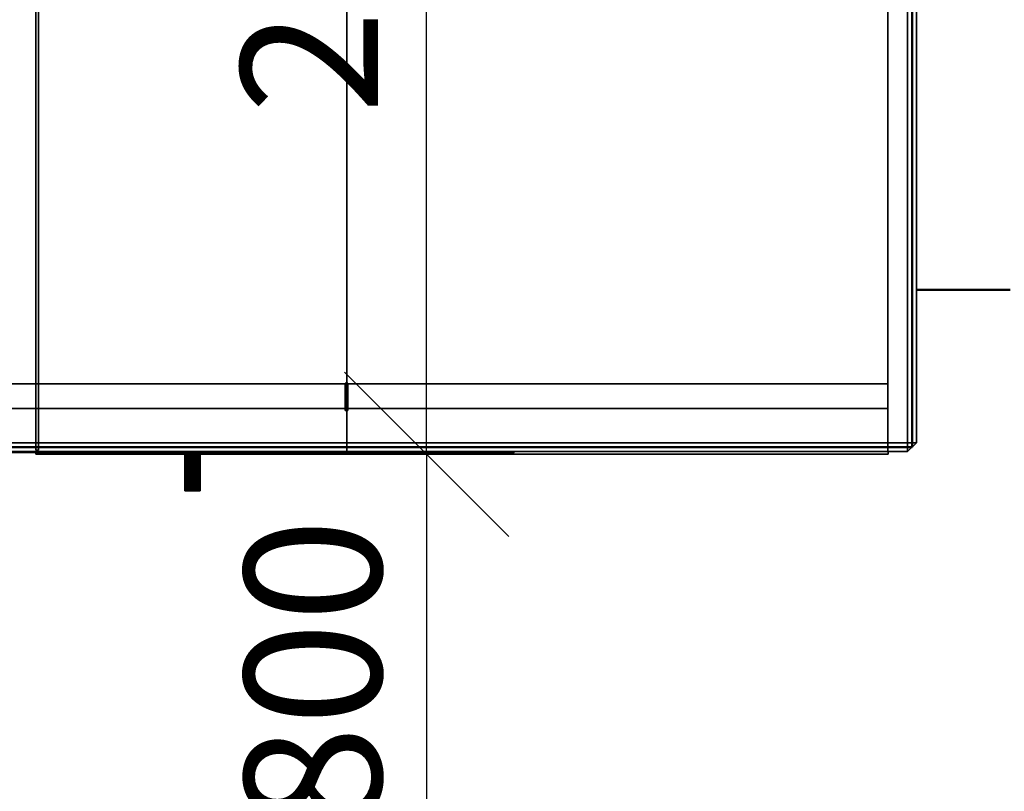
# Model space of a CAD drawing. Units: millimetres. Extents: x 314460 to 1031330, y -109392 to 197899.
# Drawn here: x 428294 to 430090, y -65790 to -64382 of the extents above; entities that cross this region are included whole.
import ezdxf

# ---------------------------------------------------------------- set-up
doc = ezdxf.new("R2010")
doc.units = ezdxf.units.MM
for name, color, linetype, lineweight in [('_VZT_odvod', 1, 'Continuous', 50), ('_VZT_tenka', 7, 'Continuous', 25), ('_VZT_zariadenie', 6, 'Continuous', 50)]:
    doc.layers.add(name, color=color, linetype=linetype, lineweight=lineweight)
doc.styles.add('pismo M100', font='isocp.shx', dxfattribs={"height": 250})
doc.dimstyles.new('koty M100', dxfattribs={"dimtxt": 250, "dimasz": 300, "dimexe": 300, "dimexo": 0, "dimgap": 62.5, "dimtad": 1, "dimrnd": 10, "dimtxsty": 'pismo M100', "dimblk": 'OBLIQUE', "dimcen": 300, "dimclrd": 256, "dimclre": 256, "dimclrt": 256, "dimadec": 0, "dimazin": 0, "dimtfac": 1, "dimtofl": 0, "dimtmove": 2, "dimatfit": 3, "dimldrblk": 'OBLIQUE', "dimfxl": 500, "dimfxlon": 1, "dimtfill": 1, "dimtfillclr": 256, "dimlwd": -1, "dimlwe": -1, "dimarcsym": 0})

# ---------------------------------------------------------------- blocks, each defined once
blk = doc.blocks.new('z_icon_supply_fan.simple')
for p, q in [((-92.66603, -159.38303), (-92.66603, 159.38303)), ((-92.66603, -159.38303), (-92.66603, 159.38303)), ((-92.66603, 159.38303), (185.32853, -0.00353)), ((-92.66603, 159.38303), (185.32853, -0.00353)), ((185.32853, -0.00353), (-92.66603, -159.38303)), ((185.32853, -0.00353), (-92.66603, -159.38303))]:
    blk.add_line(p, q)
blk.add_circle((0, 0), 185.32853)
blk = doc.blocks.new('z_icon_extract_filter.simple')
for p, q in [((123.55353, 185.32853), (-123.55353, 93.90153)), ((123.55353, 185.32853), (-123.55353, 93.90153)), ((123.55353, -185.32853), (123.55353, 185.32853)), ((123.55353, -185.32853), (123.55353, 185.32853)), ((-123.55353, 93.90153), (123.55353, -0.00353)), ((-123.55353, 93.90153), (123.55353, -0.00353)), ((123.55353, -0.00353), (-123.55353, -93.90153)), ((123.55353, -0.00353), (-123.55353, -93.90153)), ((-123.55353, -93.90153), (123.55353, -185.32853)), ((-123.55353, -93.90153), (123.55353, -185.32853))]:
    blk.add_line(p, q)
blk = doc.blocks.new('z_icon_post_pleathfilter.simple')
for p, q in [((-71.9, 344.2), (71.9, 344.2)), ((-71.9, 344.2), (71.9, 344.2)), ((-71.9, -344.2), (-71.9, 344.2)), ((-71.9, -344.2), (-71.9, 344.2)), ((-71.9, 344.2), (71.9, 258.1)), ((-71.9, 344.2), (71.9, 258.1)), ((-71.9, 344.2), (71.9, 344.2)), ((-71.9, 344.2), (71.9, 344.2)), ((-71.9, -344.2), (-71.9, 344.2)), ((-71.9, -344.2), (-71.9, 344.2)), ((-71.9, 344.2), (71.9, 258.1)), ((-71.9, 344.2), (71.9, 258.1)), ((71.9, 344.2), (71.9, -344.2)), ((71.9, 344.2), (71.9, -344.2)), ((71.9, 344.2), (71.9, -344.2)), ((71.9, 344.2), (71.9, -344.2)), ((71.9, 258.1), (-71.9, 172.1)), ((71.9, 258.1), (-71.9, 172.1)), ((71.9, 258.1), (-71.9, 172.1)), ((71.9, 258.1), (-71.9, 172.1)), ((-71.9, 172.1), (71.9, 86)), ((-71.9, 172.1), (71.9, 86)), ((-71.9, 172.1), (71.9, 86)), ((-71.9, 172.1), (71.9, 86)), ((71.9, 86), (-71.9, 0)), ((71.9, 86), (-71.9, 0)), ((71.9, 86), (-71.9, 0)), ((71.9, 86), (-71.9, 0)), ((-71.9, 0), (71.9, -86.1)), ((-71.9, 0), (71.9, -86.1)), ((-71.9, 0), (71.9, -86.1)), ((-71.9, 0), (71.9, -86.1)), ((71.9, -86.1), (-71.9, -172.1)), ((71.9, -86.1), (-71.9, -172.1)), ((71.9, -86.1), (-71.9, -172.1)), ((71.9, -86.1), (-71.9, -172.1)), ((-71.9, -172.1), (71.9, -258.1)), ((-71.9, -172.1), (71.9, -258.1)), ((-71.9, -172.1), (71.9, -258.1)), ((-71.9, -172.1), (71.9, -258.1)), ((71.9, -258.1), (-71.9, -344.2)), ((71.9, -258.1), (-71.9, -344.2)), ((71.9, -258.1), (-71.9, -344.2)), ((71.9, -258.1), (-71.9, -344.2)), ((71.9, -344.2), (-71.9, -344.2)), ((71.9, -344.2), (-71.9, -344.2)), ((71.9, -344.2), (-71.9, -344.2)), ((71.9, -344.2), (-71.9, -344.2))]:
    blk.add_line(p, q)
blk = doc.blocks.new('z_icon_HCCoil.simple')
for p, q in [((16.9, 81.7), (114, 81.7)), ((16.9, 81.7), (114, 81.7)), ((-76.9, -84.6), (-76.9, 12.2)), ((-76.9, -84.6), (-76.9, 12.2)), ((-125.5, -36.7), (-28.5, -36.7)), ((-125.5, -36.7), (-28.5, -36.7))]:
    blk.add_line(p, q)
blk.add_circle((0, 0), 182.9)
blk = doc.blocks.new('z_icon_HCComp.simple')
for p, q in [((176, 50.3), (-128, 130.7)), ((176, 50.3), (-128, 130.7)), ((-117.2, -140.4), (179.4, -36.1)), ((-117.2, -140.4), (179.4, -36.1))]:
    blk.add_line(p, q)
blk.add_circle((0, 0), 182.9)
blk = doc.blocks.new('_Oblique')
at = {"color": 0, "linetype": 'ByBlock', "lineweight": -2}
blk.add_line((-0.5, -0.5), (0.5, 0.5), dxfattribs=at)
blk = doc.blocks.new('*D4706')
at = {"layer": '_VZT_tenka'}
for p, q in [((429042.9, -63175.2), (428736.4, -63175.2)), ((429036.4, -65175.2), (429036.4, -63175.2)), ((429186.5, -65175.2), (428736.4, -65175.2))]:
    blk.add_line(p, q, dxfattribs=at)
at = {"layer": 'Defpoints', "color": 0}
for p in [(429036.4, -63175.2), (429042.9, -63175.2), (429186.5, -65175.2)]:
    blk.add_point(p, dxfattribs=at)
at = {"layer": '_VZT_tenka', "xscale": 300, "yscale": 300, "zscale": 300}
for p, rotation in [((429036.4, -63175.2), 90), ((429036.4, -65175.2), 270)]:
    blk.add_blockref('_Oblique', p, dxfattribs=dict(at, rotation=rotation))
at = {"layer": '_VZT_tenka', "lineweight": -3, "insert": (428855, -64175.2), "char_height": 250, "attachment_point": 5, "rotation": 90, "style": 'pismo M100', "bg_fill": 3, "box_fill_scale": 1.1, "bg_fill_color": 256, "bg_fill_true_color": 13158600, "bg_fill_transparency": 0}
blk.add_mtext('2000', dxfattribs=at)
blk = doc.blocks.new('*D4708')
at = {"layer": '_VZT_tenka'}
for p, q in [((429036.4, -65175.2), (428736.4, -65175.2)), ((429036.4, -65175.2), (429036.4, -65976.9)), ((429036.4, -65976.9), (428736.4, -65976.9))]:
    blk.add_line(p, q, dxfattribs=at)
at = {"layer": 'Defpoints', "color": 0}
for p in [(429036.4, -65175.2), (429036.4, -65976.9), (429036.4, -65976.9)]:
    blk.add_point(p, dxfattribs=at)
at = {"layer": '_VZT_tenka', "xscale": 300, "yscale": 300, "zscale": 300}
for p, rotation in [((429036.4, -65175.2), 90), ((429036.4, -65976.9), 270)]:
    blk.add_blockref('_Oblique', p, dxfattribs=dict(at, rotation=rotation))
at = {"layer": '_VZT_tenka', "lineweight": -3, "insert": (428861.3, -65576.1), "char_height": 250, "attachment_point": 5, "rotation": 90, "style": 'pismo M100', "bg_fill": 3, "box_fill_scale": 1.1, "bg_fill_color": 256, "bg_fill_true_color": 13158600, "bg_fill_transparency": 0}
blk.add_mtext('800', dxfattribs=at)

msp = doc.modelspace()

# ---------------------------------------------------------------- linework, layer by layer
at = {"layer": '_VZT_odvod'}
for p, q in [((429930.004, -64875.181, 770), (429951.004, -64875.181, 770)), ((429951.004, -64875.181, 170), (429930.004, -64875.181, 170)), ((429930.004, -64875.181, 1849.5), (429951.004, -64875.181, 1849.5)), ((429951.004, -64875.181, 1249.5), (429930.004, -64875.181, 1249.5)), ((429951.004, -64875.181, 770), (429951.004, -64875.181, 170)), ((429951.004, -64875.181, 1849.5), (429951.004, -64875.181, 1249.5)), ((430101.004, -64875.181, 770), (429951.004, -64875.181, 770))]:
    msp.add_line(p, q, dxfattribs=at)
at = {"layer": '_VZT_tenka'}
for p, q in [((429878.004, -63180.181, 1009.75), (429878.004, -65162.181, 1009.75)), ((429878.004, -63180.181, 2089.25), (429878.004, -65162.181, 2089.25)), ((429878.004, -65162.181, -69.75), (429878.004, -63180.181, -69.75)), ((429878.004, -65162.181, 1009.75), (429878.004, -63180.181, 1009.75)), ((429878.004, -63196.181, -53), (429878.004, -65162.181, -53)), ((429878.004, -63196.181, 1009), (429878.004, -65162.181, 1009)), ((429878.004, -63196.181, -69), (429878.004, -65162.181, -69)), ((429878.004, -63196.181, 993), (429878.004, -65162.181, 993)), ((429878.004, -63196.181, 1026.5), (429878.004, -65162.181, 1026.5)), ((429878.004, -63196.181, 2088.5), (429878.004, -65162.181, 2088.5)), ((429878.004, -63196.181, 1010.5), (429878.004, -65162.181, 1010.5)), ((429878.004, -63196.181, 2072.5), (429878.004, -65162.181, 2072.5)), ((429878.004, -63196.181, 2073.25), (429878.004, -65162.181, 2073.25)), ((429878.004, -63196.181, 2089.25), (429878.004, -65162.181, 2089.25)), ((429878.004, -63196.181, -53.75), (429878.004, -65162.181, -53.75)), ((429878.004, -65162.181, 993), (429878.004, -63196.181, 993)), ((429878.004, -65162.181, -69), (429878.004, -63196.181, -69)), ((429878.004, -65162.181, -53), (429878.004, -63196.181, -53)), ((429878.004, -65162.181, 1009), (429878.004, -63196.181, 1009)), ((429878.004, -65162.181, 2072.5), (429878.004, -63196.181, 2072.5)), ((429878.004, -65162.181, 1010.5), (429878.004, -63196.181, 1010.5)), ((429878.004, -65162.181, 1026.5), (429878.004, -63196.181, 1026.5)), ((429878.004, -65162.181, 2088.5), (429878.004, -63196.181, 2088.5)), ((429878.004, -65162.181, -53.75), (429878.004, -63196.181, -53.75)), ((429878.004, -65162.181, 2073.25), (429878.004, -63196.181, 2073.25)), ((429878.004, -65162.181, -69.75), (429878.004, -63196.181, -69.75)), ((429914.004, -63196.181, -69), (429914.004, -65162.181, -69)), ((429914.004, -63196.181, 1009), (429914.004, -65162.181, 1009)), ((429914.004, -63196.181, 1010.5), (429914.004, -65162.181, 1010.5)), ((429914.004, -63196.181, 2088.5), (429914.004, -65162.181, 2088.5)), ((429914.004, -65162.181, 1009), (429914.004, -63196.181, 1009)), ((429914.004, -65162.181, -69), (429914.004, -63196.181, -69)), ((429914.004, -65162.181, 2088.5), (429914.004, -63196.181, 2088.5)), ((429914.004, -65162.181, 1010.5), (429914.004, -63196.181, 1010.5)), ((429930.004, -65154.181, -53), (429930.004, -63475.181, 770)), ((429930.004, -63475.181, 770), (429930.004, -65154.181, -53)), ((429878.004, -65170.181, -69.75), (429878.004, -64875.181, -69.75)), ((429878.004, -65170.181, 1009.75), (429878.004, -64875.181, 1009.75)), ((429878.004, -65154.181, 993), (429878.004, -64875.181, 993)), ((429878.004, -65154.181, -69), (429878.004, -64875.181, -69)), ((429878.004, -65154.181, -53), (429878.004, -64875.181, -53)), ((429878.004, -65154.181, 1009), (429878.004, -64875.181, 1009)), ((429878.004, -65154.181, 2072.5), (429878.004, -64875.181, 2072.5)), ((429878.004, -65154.181, 1010.5), (429878.004, -64875.181, 1010.5)), ((429878.004, -65154.181, 1026.5), (429878.004, -64875.181, 1026.5)), ((429878.004, -65154.181, 2088.5), (429878.004, -64875.181, 2088.5)), ((429878.004, -65154.181, -53.75), (429878.004, -64875.181, -53.75)), ((429878.004, -65154.181, 2073.25), (429878.004, -64875.181, 2073.25)), ((429878.004, -65154.181, -69.75), (429878.004, -64875.181, -69.75)), ((429878.004, -64875.181, 1009.75), (429878.004, -65170.181, 1009.75)), ((429878.004, -64875.181, 2089.25), (429878.004, -65170.181, 2089.25)), ((429878.004, -64875.181, -53), (429878.004, -65154.181, -53)), ((429878.004, -64875.181, 1009), (429878.004, -65154.181, 1009)), ((429878.004, -64875.181, -69), (429878.004, -65154.181, -69)), ((429878.004, -64875.181, 993), (429878.004, -65154.181, 993)), ((429878.004, -64875.181, 1026.5), (429878.004, -65154.181, 1026.5)), ((429878.004, -64875.181, 2088.5), (429878.004, -65154.181, 2088.5)), ((429878.004, -64875.181, 1010.5), (429878.004, -65154.181, 1010.5)), ((429878.004, -64875.181, 2072.5), (429878.004, -65154.181, 2072.5)), ((429878.004, -64875.181, 2073.25), (429878.004, -65154.181, 2073.25)), ((429878.004, -64875.181, 2089.25), (429878.004, -65154.181, 2089.25)), ((429878.004, -64875.181, -53.75), (429878.004, -65154.181, -53.75)), ((429914.004, -65154.181, 1009), (429914.004, -64875.181, 1009)), ((429914.004, -65154.181, -69), (429914.004, -64875.181, -69)), ((429914.004, -65154.181, 2088.5), (429914.004, -64875.181, 2088.5)), ((429914.004, -65154.181, 1010.5), (429914.004, -64875.181, 1010.5)), ((429914.004, -64875.181, -69), (429914.004, -65154.181, -69)), ((429914.004, -64875.181, 1009), (429914.004, -65154.181, 1009)), ((429914.004, -64875.181, 1010.5), (429914.004, -65154.181, 1010.5)), ((429914.004, -64875.181, 2088.5), (429914.004, -65154.181, 2088.5)), ((429930.004, -65154.181, 993), (429930.004, -64875.181, 993)), ((429930.004, -64875.181, 170), (429930.004, -64875.181, 770)), ((429930.004, -65154.181, 1026.5), (429930.004, -64875.181, 1026.5)), ((429930.004, -65154.181, 2072.5), (429930.004, -64875.181, 2072.5)), ((429930.004, -64875.181, 1249.5), (429930.004, -64875.181, 1849.5)), ((429930.004, -64875.181, 993), (429930.004, -65154.181, 993)), ((429930.004, -64875.181, 2072.5), (429930.004, -65154.181, 2072.5)), ((429930.004, -64875.181, 1026.5), (429930.004, -65154.181, 1026.5)), ((429878.004, -65154.181, -53), (429878.004, -65154.181, 993)), ((429914.004, -65154.181, -69), (429878.004, -65154.181, -69)), ((429878.004, -65154.181, 1009), (429914.004, -65154.181, 1009)), ((429878.004, -65154.181, -69), (429878.004, -65154.181, -53)), ((429878.004, -65154.181, 993), (429878.004, -65154.181, 1009)), ((429878.004, -65154.181, 1026.5), (429878.004, -65154.181, 2072.5)), ((429914.004, -65154.181, 1010.5), (429878.004, -65154.181, 1010.5)), ((429878.004, -65154.181, 2088.5), (429914.004, -65154.181, 2088.5)), ((429878.004, -65154.181, 1010.5), (429878.004, -65154.181, 1026.5)), ((429878.004, -65154.181, 2072.5), (429878.004, -65154.181, 2088.5)), ((429878.004, -65154.181, 2073.25), (429878.004, -65154.181, -53.75)), ((429878.004, -65154.181, 2089.25), (429878.004, -65154.181, 2073.25)), ((429878.004, -65154.181, -53.75), (429878.004, -65154.181, -69.75)), ((429878.004, -65170.181, 1009.75), (429878.004, -65170.181, -69.75)), ((429878.004, -65170.181, 2089.25), (429878.004, -65170.181, 1009.75)), ((429930.004, -65154.181, -53), (429914.004, -65154.181, -69)), ((429914.004, -65154.181, 1009), (429930.004, -65154.181, 993)), ((429930.004, -65154.181, 1026.5), (429914.004, -65154.181, 1010.5)), ((429914.004, -65154.181, 2088.5), (429930.004, -65154.181, 2072.5)), ((429930.004, -65154.181, 993), (429930.004, -65154.181, -53)), ((429930.004, -65154.181, 2072.5), (429930.004, -65154.181, 1026.5))]:
    msp.add_line(p, q, dxfattribs=at)
for points in [[(428328.504, -64875.181, 2089.25), (428328.504, -63182.681, 2094.25), (428323.504, -63182.681, 2094.25), (428323.504, -63475.181, 2094.25)], [(428328.504, -63475.181, 2089.25), (428328.504, -63182.681, 2089.25), (428328.504, -63182.681, 2094.25), (428328.504, -64875.181, 2089.25)], [(428891.004, -63475.181, -69.75), (428891.004, -63180.181, -69.75), (429878.004, -63180.181, -69.75), (429878.004, -65162.181, -69.75)], [(428891.004, -63475.181, 1009.75), (428891.004, -63180.181, 1009.75), (429878.004, -63180.181, 1009.75), (429878.004, -65162.181, 1009.75)], [(429878.004, -65162.181, 1009.75), (429878.004, -63180.181, 1009.75), (428891.004, -63180.181, 1009.75), (428891.004, -63475.181, 1009.75)], [(429878.004, -65162.181, 2089.25), (429878.004, -63180.181, 2089.25), (428891.004, -63180.181, 2089.25), (428891.004, -63475.181, 2089.25)], [(428891.004, -63475.181, -69.75), (428891.004, -63196.181, -69.75), (429878.004, -63196.181, -69.75), (429878.004, -65162.181, -69.75)], [(429878.004, -65162.181, 2089.25), (429878.004, -63196.181, 2089.25), (428891.004, -63196.181, 2089.25), (428891.004, -63475.181, 2089.25)], [(428891.004, -63475.181, 2073.25), (428891.004, -65170.181, -69.75), (427196.004, -65170.181, -69.75), (427196.004, -63911.101, 987.5)], [(428891.004, -63475.181, 2073.25), (428891.004, -65154.181, -69.75), (427196.004, -65154.181, -69.75), (427196.004, -63911.101, 987.5)], [(428323.504, -63475.181, 2089.25), (428323.504, -65167.681, 2089.25), (428323.504, -65167.681, 2094.25), (428323.504, -64875.181, 2094.25)], [(428328.504, -64875.181, 2089.25), (428328.504, -65167.681, 2089.25), (428323.504, -65167.681, 2089.25), (428323.504, -63475.181, 2089.25)], [(428891.004, -63475.181, 2073.25), (428891.004, -65170.181, -69.75), (428891.004, -65170.181, 1009.75), (428891.004, -64875.181, 1009.75)], [(428891.004, -64875.181, 2089.25), (428891.004, -65170.181, 2089.25), (428891.004, -65170.181, -69.75), (428891.004, -63475.181, 2073.25)], [(428891.004, -64875.181, -53.75), (428891.004, -65154.181, -53.75), (428891.004, -65154.181, -69.75), (428891.004, -63475.181, 2073.25)], [(428891.004, -63475.181, 2073.25), (428891.004, -65154.181, -69.75), (428891.004, -65154.181, -53.75), (428891.004, -64875.181, -53.75)], [(429878.004, -64875.181, -69.75), (429878.004, -65154.181, -69.75), (428891.004, -65154.181, -69.75), (428891.004, -63475.181, 2073.25)], [(427196.004, -64875.181, 2089.25), (427196.004, -65170.181, 2089.25), (428891.004, -65170.181, 2089.25), (428891.004, -64875.181, 2089.25)], [(427196.004, -64875.181, 2089.25), (427196.004, -65154.181, 2089.25), (428891.004, -65154.181, 2089.25), (428891.004, -64875.181, 2089.25)], [(428323.504, -64875.181, 2094.25), (428323.504, -65167.681, 2094.25), (428328.504, -65167.681, 2094.25), (428328.504, -64875.181, 2094.25)], [(428328.504, -64875.181, 2094.25), (428328.504, -65167.681, 2094.25), (428328.504, -65167.681, 2089.25), (428328.504, -64875.181, 2089.25)], [(428891.004, -64875.181, 1009.75), (428891.004, -65170.181, 1009.75), (429878.004, -65170.181, 1009.75), (429878.004, -64875.181, 1009.75)], [(428891.004, -64875.181, 1009.75), (428891.004, -65170.181, 1009.75), (428891.004, -65170.181, 2089.25), (428891.004, -64875.181, 2089.25)], [(428891.004, -64875.181, 2089.25), (428891.004, -65170.181, 2089.25), (429878.004, -65170.181, 2089.25), (429878.004, -64875.181, 2089.25)], [(428891.004, -64875.181, 2073.25), (428891.004, -65154.181, 2073.25), (428891.004, -65154.181, -53.75), (428891.004, -64875.181, -53.75)], [(428891.004, -64875.181, 2089.25), (428891.004, -65154.181, 2089.25), (429878.004, -65154.181, 2089.25), (429878.004, -64875.181, 2089.25)], [(428891.004, -64875.181, 2089.25), (428891.004, -65154.181, 2089.25), (428891.004, -65154.181, 2073.25), (428891.004, -64875.181, 2073.25)], [(428891.004, -64875.181, -53.75), (428891.004, -65154.181, -53.75), (428891.004, -65154.181, 2073.25), (428891.004, -64875.181, 2073.25)], [(428891.004, -64875.181, 2073.25), (428891.004, -65154.181, 2073.25), (428891.004, -65154.181, 2089.25), (428891.004, -64875.181, 2089.25)], [(429878.004, -64875.181, -69.75), (429878.004, -65170.181, -69.75), (428891.004, -65170.181, -69.75), (428891.004, -64875.181, -69.75)], [(429878.004, -64875.181, 1009.75), (429878.004, -65170.181, 1009.75), (428891.004, -65170.181, 1009.75), (428891.004, -64875.181, 1009.75)]]:
    msp.add_polyline3d(points, dxfattribs=at)
for points in [[(429930.004, -64875.181, 770), (429930.004, -64875.181, 170), (429951.004, -64875.181, 170), (429951.004, -64875.181, 770)], [(429930.004, -64875.181, 1849.5), (429930.004, -64875.181, 1249.5), (429951.004, -64875.181, 1249.5), (429951.004, -64875.181, 1849.5)], [(425644.004, -65046.681, -169.75), (425644.004, -65046.681, -69.75), (429878.004, -65046.681, -69.75), (429878.004, -65046.681, -169.75)], [(425644.004, -65046.681, -69.75), (425644.004, -65091.681, -69.75), (429878.004, -65091.681, -69.75), (429878.004, -65046.681, -69.75)], [(429878.004, -65046.681, -169.75), (429878.004, -65091.681, -169.75), (425644.004, -65091.681, -169.75), (425644.004, -65046.681, -169.75)], [(428887.504, -65045.181, -169.75), (428887.504, -65095.181, -169.75), (428887.504, -65095.181, -69.75), (428887.504, -65045.181, -69.75)], [(428892.504, -65045.181, -69.75), (428892.504, -65045.181, -169.75), (428887.504, -65045.181, -169.75), (428887.504, -65045.181, -69.75)], [(428892.504, -65045.181, -169.75), (428892.504, -65095.181, -169.75), (428887.504, -65095.181, -169.75), (428887.504, -65045.181, -169.75)], [(428887.504, -65045.181, -69.75), (428887.504, -65095.181, -69.75), (428892.504, -65095.181, -69.75), (428892.504, -65045.181, -69.75)], [(428892.504, -65045.181, -69.75), (428892.504, -65095.181, -69.75), (428892.504, -65095.181, -169.75), (428892.504, -65045.181, -169.75)], [(429878.004, -65046.681, -69.75), (429878.004, -65091.681, -69.75), (429878.004, -65091.681, -169.75), (429878.004, -65046.681, -169.75)], [(425644.004, -65091.681, -69.75), (425644.004, -65091.681, -169.75), (429878.004, -65091.681, -169.75), (429878.004, -65091.681, -69.75)], [(428892.504, -65095.181, -169.75), (428892.504, -65095.181, -69.75), (428887.504, -65095.181, -69.75), (428887.504, -65095.181, -169.75)], [(428891.004, -65170.181, 2073.25), (428891.004, -65154.181, 2089.25), (427196.004, -65154.181, 2089.25), (427196.004, -65170.181, 2073.25)], [(428891.004, -65154.181, -69.75), (428891.004, -65170.181, -53.75), (427196.004, -65170.181, -53.75), (427196.004, -65154.181, -69.75)], [(427196.004, -65170.181, 2089.25), (427196.004, -65170.181, -69.75), (428891.004, -65170.181, -69.75), (428891.004, -65170.181, 2089.25)], [(427196.004, -65170.181, -35.25), (427196.004, -65172.181, -35.25), (429196.004, -65172.181, -35.25), (429196.004, -65170.181, -35.25)], [(427196.004, -65172.181, -40.25), (427196.004, -65170.181, -40.25), (429196.004, -65170.181, -40.25), (429196.004, -65172.181, -40.25)], [(429196.004, -65170.181, -35.25), (429196.004, -65170.181, -40.25), (427196.004, -65170.181, -40.25), (427196.004, -65170.181, -35.25)], [(427196.004, -65170.181, 2059.75), (427196.004, -65172.181, 2059.75), (429196.004, -65172.181, 2059.75), (429196.004, -65170.181, 2059.75)], [(427196.004, -65172.181, 2054.75), (427196.004, -65170.181, 2054.75), (429196.004, -65170.181, 2054.75), (429196.004, -65172.181, 2054.75)], [(429196.004, -65170.181, 2059.75), (429196.004, -65170.181, 2054.75), (427196.004, -65170.181, 2054.75), (427196.004, -65170.181, 2059.75)], [(428891.004, -65170.181, -53.75), (428891.004, -65170.181, 2073.25), (427196.004, -65170.181, 2073.25), (427196.004, -65170.181, -53.75)], [(428323.504, -65167.681, 2094.25), (428323.504, -65167.681, 2089.25), (428328.504, -65167.681, 2089.25), (428328.504, -65167.681, 2094.25)], [(428323.504, -65170.181, 2079.25), (428323.504, -65170.181, -50.75), (428323.504, -65175.181, -50.75), (428323.504, -65175.181, 2079.25)], [(428323.504, -65170.181, 2079.25), (428323.504, -65175.181, 2079.25), (428328.504, -65175.181, 2079.25), (428328.504, -65170.181, 2079.25)], [(428323.504, -65175.181, -50.75), (428323.504, -65170.181, -50.75), (428328.504, -65170.181, -50.75), (428328.504, -65175.181, -50.75)], [(428328.504, -65170.181, 2079.25), (428328.504, -65170.181, -50.75), (428323.504, -65170.181, -50.75), (428323.504, -65170.181, 2079.25)], [(428326.504, -65170.181, 1941.75), (428326.504, -65170.181, 1936.75), (428326.504, -65175.181, 1936.75), (428326.504, -65175.181, 1941.75)], [(428326.504, -65170.181, 1941.75), (428326.504, -65175.181, 1941.75), (428891.504, -65175.181, 1941.75), (428891.504, -65170.181, 1941.75)], [(428326.504, -65175.181, 1936.75), (428326.504, -65170.181, 1936.75), (428891.504, -65170.181, 1936.75), (428891.504, -65175.181, 1936.75)], [(428891.504, -65170.181, 1941.75), (428891.504, -65170.181, 1936.75), (428326.504, -65170.181, 1936.75), (428326.504, -65170.181, 1941.75)], [(428326.504, -65170.181, 82.75), (428326.504, -65170.181, 77.75), (428326.504, -65175.181, 77.75), (428326.504, -65175.181, 82.75)], [(428326.504, -65170.181, 82.75), (428326.504, -65175.181, 82.75), (428891.504, -65175.181, 82.75), (428891.504, -65170.181, 82.75)], [(428326.504, -65175.181, 77.75), (428326.504, -65170.181, 77.75), (428891.504, -65170.181, 77.75), (428891.504, -65175.181, 77.75)], [(428891.504, -65170.181, 82.75), (428891.504, -65170.181, 77.75), (428326.504, -65170.181, 77.75), (428326.504, -65170.181, 82.75)], [(428326.504, -65170.181, 1291.75), (428326.504, -65170.181, 1286.75), (428326.504, -65175.181, 1286.75), (428326.504, -65175.181, 1291.75)], [(428326.504, -65170.181, 1291.75), (428326.504, -65175.181, 1291.75), (428891.504, -65175.181, 1291.75), (428891.504, -65170.181, 1291.75)], [(428326.504, -65175.181, 1286.75), (428326.504, -65170.181, 1286.75), (428891.504, -65170.181, 1286.75), (428891.504, -65175.181, 1286.75)], [(428891.504, -65170.181, 1291.75), (428891.504, -65170.181, 1286.75), (428326.504, -65170.181, 1286.75), (428326.504, -65170.181, 1291.75)], [(428328.504, -65175.181, 2079.25), (428328.504, -65175.181, -50.75), (428328.504, -65170.181, -50.75), (428328.504, -65170.181, 2079.25)], [(428595.273, -65242.181, 7.981), (428595.273, -65170.181, 7.981), (428595.004, -65170.181, 5.25), (428595.004, -65242.181, 5.25)], [(428595.004, -65242.181, 5.25), (428595.004, -65170.181, 5.25), (428595.273, -65170.181, 2.519), (428595.273, -65242.181, 2.519)], [(428595.273, -65170.181, 2.519), (428595.004, -65170.181, 5.25), (428595.273, -65170.181, 2.519), (428609.004, -65170.181, 5.25)], [(428596.069, -65242.181, 10.608), (428596.069, -65170.181, 10.608), (428595.273, -65170.181, 7.981), (428595.273, -65242.181, 7.981)], [(428595.273, -65242.181, 2.519), (428595.273, -65170.181, 2.519), (428596.069, -65170.181, -0.107), (428596.069, -65242.181, -0.107)], [(428595.273, -65170.181, 7.981), (428596.069, -65170.181, 10.608), (428595.273, -65170.181, 7.981), (428609.004, -65170.181, 5.25)], [(428597.363, -65242.181, 13.028), (428597.363, -65170.181, 13.028), (428596.069, -65170.181, 10.608), (428596.069, -65242.181, 10.608)], [(428596.069, -65242.181, -0.107), (428596.069, -65170.181, -0.107), (428597.363, -65170.181, -2.528), (428597.363, -65242.181, -2.528)], [(428597.363, -65170.181, -2.528), (428596.069, -65170.181, -0.107), (428597.363, -65170.181, -2.528), (428609.004, -65170.181, 5.25)], [(428599.104, -65242.181, 15.15), (428599.104, -65170.181, 15.15), (428597.363, -65170.181, 13.028), (428597.363, -65242.181, 13.028)], [(428597.363, -65242.181, -2.528), (428597.363, -65170.181, -2.528), (428599.104, -65170.181, -4.649), (428599.104, -65242.181, -4.649)], [(428597.363, -65170.181, 13.028), (428599.104, -65170.181, 15.15), (428597.363, -65170.181, 13.028), (428609.004, -65170.181, 5.25)], [(428601.226, -65242.181, 16.891), (428601.226, -65170.181, 16.891), (428599.104, -65170.181, 15.15), (428599.104, -65242.181, 15.15)], [(428599.104, -65242.181, -4.649), (428599.104, -65170.181, -4.649), (428601.226, -65170.181, -6.39), (428601.226, -65242.181, -6.39)], [(428601.226, -65170.181, -6.39), (428599.104, -65170.181, -4.649), (428601.226, -65170.181, -6.39), (428609.004, -65170.181, 5.25)], [(428603.646, -65242.181, 18.184), (428603.646, -65170.181, 18.184), (428601.226, -65170.181, 16.891), (428601.226, -65242.181, 16.891)], [(428601.226, -65242.181, -6.39), (428601.226, -65170.181, -6.39), (428603.646, -65170.181, -7.684), (428603.646, -65242.181, -7.684)], [(428601.226, -65170.181, 16.891), (428603.646, -65170.181, 18.184), (428601.226, -65170.181, 16.891), (428609.004, -65170.181, 5.25)], [(428606.272, -65242.181, 18.981), (428606.272, -65170.181, 18.981), (428603.646, -65170.181, 18.184), (428603.646, -65242.181, 18.184)], [(428603.646, -65242.181, -7.684), (428603.646, -65170.181, -7.684), (428606.272, -65170.181, -8.481), (428606.272, -65242.181, -8.481)], [(428606.272, -65170.181, -8.481), (428603.646, -65170.181, -7.684), (428606.272, -65170.181, -8.481), (428609.004, -65170.181, 5.25)], [(428609.004, -65242.181, 19.25), (428609.004, -65170.181, 19.25), (428606.272, -65170.181, 18.981), (428606.272, -65242.181, 18.981)], [(428606.272, -65242.181, -8.481), (428606.272, -65170.181, -8.481), (428609.004, -65170.181, -8.75), (428609.004, -65242.181, -8.75)], [(428606.272, -65170.181, 18.981), (428609.004, -65170.181, 19.25), (428606.272, -65170.181, 18.981), (428609.004, -65170.181, 5.25)], [(428609.004, -65242.181, -8.75), (428609.004, -65170.181, -8.75), (428611.735, -65170.181, -8.481), (428611.735, -65242.181, -8.481)], [(428611.735, -65242.181, 18.981), (428611.735, -65170.181, 18.981), (428609.004, -65170.181, 19.25), (428609.004, -65242.181, 19.25)], [(428611.735, -65170.181, -8.481), (428609.004, -65170.181, -8.75), (428611.735, -65170.181, -8.481), (428609.004, -65170.181, 5.25)], [(428616.782, -65170.181, -6.39), (428614.361, -65170.181, -7.684), (428616.782, -65170.181, -6.39), (428609.004, -65170.181, 5.25)], [(428620.644, -65170.181, -2.528), (428618.903, -65170.181, -4.649), (428620.644, -65170.181, -2.528), (428609.004, -65170.181, 5.25)], [(428622.735, -65170.181, 2.519), (428621.938, -65170.181, -0.107), (428622.735, -65170.181, 2.519), (428609.004, -65170.181, 5.25)], [(428622.735, -65170.181, 7.981), (428623.004, -65170.181, 5.25), (428622.735, -65170.181, 7.981), (428609.004, -65170.181, 5.25)], [(428620.644, -65170.181, 13.028), (428621.938, -65170.181, 10.608), (428620.644, -65170.181, 13.028), (428609.004, -65170.181, 5.25)], [(428616.782, -65170.181, 16.891), (428618.903, -65170.181, 15.15), (428616.782, -65170.181, 16.891), (428609.004, -65170.181, 5.25)], [(428611.735, -65170.181, 18.981), (428614.361, -65170.181, 18.184), (428611.735, -65170.181, 18.981), (428609.004, -65170.181, 5.25)], [(428611.735, -65242.181, -8.481), (428611.735, -65170.181, -8.481), (428614.361, -65170.181, -7.684), (428614.361, -65242.181, -7.684)], [(428614.361, -65242.181, 18.184), (428614.361, -65170.181, 18.184), (428611.735, -65170.181, 18.981), (428611.735, -65242.181, 18.981)], [(428614.361, -65242.181, -7.684), (428614.361, -65170.181, -7.684), (428616.782, -65170.181, -6.39), (428616.782, -65242.181, -6.39)], [(428616.782, -65242.181, 16.891), (428616.782, -65170.181, 16.891), (428614.361, -65170.181, 18.184), (428614.361, -65242.181, 18.184)], [(428616.782, -65242.181, -6.39), (428616.782, -65170.181, -6.39), (428618.903, -65170.181, -4.649), (428618.903, -65242.181, -4.649)], [(428618.903, -65242.181, 15.15), (428618.903, -65170.181, 15.15), (428616.782, -65170.181, 16.891), (428616.782, -65242.181, 16.891)], [(428618.903, -65242.181, -4.649), (428618.903, -65170.181, -4.649), (428620.644, -65170.181, -2.528), (428620.644, -65242.181, -2.528)], [(428620.644, -65242.181, 13.028), (428620.644, -65170.181, 13.028), (428618.903, -65170.181, 15.15), (428618.903, -65242.181, 15.15)], [(428620.644, -65242.181, -2.528), (428620.644, -65170.181, -2.528), (428621.938, -65170.181, -0.107), (428621.938, -65242.181, -0.107)], [(428621.938, -65242.181, 10.608), (428621.938, -65170.181, 10.608), (428620.644, -65170.181, 13.028), (428620.644, -65242.181, 13.028)], [(428621.938, -65242.181, -0.107), (428621.938, -65170.181, -0.107), (428622.735, -65170.181, 2.519), (428622.735, -65242.181, 2.519)], [(428622.735, -65242.181, 7.981), (428622.735, -65170.181, 7.981), (428621.938, -65170.181, 10.608), (428621.938, -65242.181, 10.608)], [(428622.735, -65242.181, 2.519), (428622.735, -65170.181, 2.519), (428623.004, -65170.181, 5.25), (428623.004, -65242.181, 5.25)], [(428623.004, -65242.181, 5.25), (428623.004, -65170.181, 5.25), (428622.735, -65170.181, 7.981), (428622.735, -65242.181, 7.981)], [(428771.004, -65170.181, 1859.25), (428771.004, -65170.181, 1779.25), (428771.004, -65175.181, 1779.25), (428771.004, -65175.181, 1859.25)], [(428771.004, -65170.181, 1859.25), (428771.004, -65175.181, 1859.25), (428871.004, -65175.181, 1859.25), (428871.004, -65170.181, 1859.25)], [(428771.004, -65175.181, 1779.25), (428771.004, -65170.181, 1779.25), (428871.004, -65170.181, 1779.25), (428871.004, -65175.181, 1779.25)], [(428871.004, -65170.181, 1859.25), (428871.004, -65170.181, 1779.25), (428771.004, -65170.181, 1779.25), (428771.004, -65170.181, 1859.25)], [(428771.004, -65170.181, 1473.25), (428771.004, -65170.181, 1393.25), (428771.004, -65175.181, 1393.25), (428771.004, -65175.181, 1473.25)], [(428771.004, -65170.181, 1473.25), (428771.004, -65175.181, 1473.25), (428871.004, -65175.181, 1473.25), (428871.004, -65170.181, 1473.25)], [(428771.004, -65175.181, 1393.25), (428771.004, -65170.181, 1393.25), (428871.004, -65170.181, 1393.25), (428871.004, -65175.181, 1393.25)], [(428871.004, -65170.181, 1473.25), (428871.004, -65170.181, 1393.25), (428771.004, -65170.181, 1393.25), (428771.004, -65170.181, 1473.25)], [(428771.004, -65170.181, 250.25), (428771.004, -65170.181, 170.25), (428771.004, -65175.181, 170.25), (428771.004, -65175.181, 250.25)], [(428771.004, -65170.181, 250.25), (428771.004, -65175.181, 250.25), (428871.004, -65175.181, 250.25), (428871.004, -65170.181, 250.25)], [(428771.004, -65175.181, 170.25), (428771.004, -65170.181, 170.25), (428871.004, -65170.181, 170.25), (428871.004, -65175.181, 170.25)], [(428871.004, -65170.181, 250.25), (428871.004, -65170.181, 170.25), (428771.004, -65170.181, 170.25), (428771.004, -65170.181, 250.25)], [(428771.004, -65170.181, 1186.25), (428771.004, -65170.181, 1106.25), (428771.004, -65175.181, 1106.25), (428771.004, -65175.181, 1186.25)], [(428771.004, -65170.181, 1186.25), (428771.004, -65175.181, 1186.25), (428871.004, -65175.181, 1186.25), (428871.004, -65170.181, 1186.25)], [(428771.004, -65175.181, 1106.25), (428771.004, -65170.181, 1106.25), (428871.004, -65170.181, 1106.25), (428871.004, -65175.181, 1106.25)], [(428871.004, -65170.181, 1186.25), (428871.004, -65170.181, 1106.25), (428771.004, -65170.181, 1106.25), (428771.004, -65170.181, 1186.25)], [(428871.004, -65175.181, 1859.25), (428871.004, -65175.181, 1779.25), (428871.004, -65170.181, 1779.25), (428871.004, -65170.181, 1859.25)], [(428871.004, -65175.181, 1473.25), (428871.004, -65175.181, 1393.25), (428871.004, -65170.181, 1393.25), (428871.004, -65170.181, 1473.25)], [(428871.004, -65175.181, 250.25), (428871.004, -65175.181, 170.25), (428871.004, -65170.181, 170.25), (428871.004, -65170.181, 250.25)], [(428871.004, -65175.181, 1186.25), (428871.004, -65175.181, 1106.25), (428871.004, -65170.181, 1106.25), (428871.004, -65170.181, 1186.25)], [(428891.004, -65154.181, -53.75), (428891.004, -65154.181, 2073.25), (428891.004, -65170.181, 2073.25), (428891.004, -65170.181, -53.75)], [(428891.004, -65154.181, 2073.25), (428891.004, -65154.181, 2089.25), (428891.004, -65170.181, 2073.25)], [(428891.004, -65154.181, -69.75), (428891.004, -65154.181, -53.75), (428891.004, -65170.181, -53.75)], [(428891.004, -65170.181, -53.75), (428891.004, -65170.181, 2073.25), (428891.004, -65154.181, 2073.25), (428891.004, -65154.181, -53.75)], [(429878.004, -65170.181, 2073.25), (429878.004, -65154.181, 2089.25), (428891.004, -65154.181, 2089.25), (428891.004, -65170.181, 2073.25)], [(429878.004, -65154.181, -69.75), (429878.004, -65170.181, -53.75), (428891.004, -65170.181, -53.75), (428891.004, -65154.181, -69.75)], [(428891.004, -65170.181, 2073.25), (428891.004, -65154.181, 2089.25), (428891.004, -65154.181, 2073.25)], [(428891.004, -65154.181, -69.75), (428891.004, -65170.181, -53.75), (428891.004, -65154.181, -53.75)], [(428891.004, -65170.181, 1009.75), (428891.004, -65170.181, -69.75), (429878.004, -65170.181, -69.75), (429878.004, -65170.181, 1009.75)], [(428891.004, -65170.181, 2089.25), (428891.004, -65170.181, 1009.75), (429878.004, -65170.181, 1009.75), (429878.004, -65170.181, 2089.25)], [(429878.004, -65170.181, -53.75), (429878.004, -65170.181, 2073.25), (428891.004, -65170.181, 2073.25), (428891.004, -65170.181, -53.75)], [(428891.504, -65170.181, -35.25), (428891.504, -65170.181, -40.25), (428891.504, -65175.181, -40.25), (428891.504, -65175.181, -35.25)], [(428891.504, -65170.181, -35.25), (428891.504, -65175.181, -35.25), (429878.504, -65175.181, -35.25), (429878.504, -65170.181, -35.25)], [(428891.504, -65175.181, -40.25), (428891.504, -65170.181, -40.25), (429878.504, -65170.181, -40.25), (429878.504, -65175.181, -40.25)], [(429878.504, -65170.181, -35.25), (429878.504, -65170.181, -40.25), (428891.504, -65170.181, -40.25), (428891.504, -65170.181, -35.25)], [(428891.504, -65170.181, 2059.75), (428891.504, -65170.181, 2054.75), (428891.504, -65175.181, 2054.75), (428891.504, -65175.181, 2059.75)], [(428891.504, -65170.181, 2059.75), (428891.504, -65175.181, 2059.75), (429878.504, -65175.181, 2059.75), (429878.504, -65170.181, 2059.75)], [(428891.504, -65175.181, 2054.75), (428891.504, -65170.181, 2054.75), (429878.504, -65170.181, 2054.75), (429878.504, -65175.181, 2054.75)], [(429878.504, -65170.181, 2059.75), (429878.504, -65170.181, 2054.75), (428891.504, -65170.181, 2054.75), (428891.504, -65170.181, 2059.75)], [(428891.504, -65175.181, 1941.75), (428891.504, -65175.181, 1936.75), (428891.504, -65170.181, 1936.75), (428891.504, -65170.181, 1941.75)], [(428891.504, -65175.181, 82.75), (428891.504, -65175.181, 77.75), (428891.504, -65170.181, 77.75), (428891.504, -65170.181, 82.75)], [(428891.504, -65175.181, 1291.75), (428891.504, -65175.181, 1286.75), (428891.504, -65170.181, 1286.75), (428891.504, -65170.181, 1291.75)], [(428911.004, -65170.181, 170.25), (428911.004, -65170.181, 90.25), (428911.004, -65175.181, 90.25), (428911.004, -65175.181, 170.25)], [(428911.004, -65170.181, 170.25), (428911.004, -65175.181, 170.25), (429011.004, -65175.181, 170.25), (429011.004, -65170.181, 170.25)], [(428911.004, -65175.181, 90.25), (428911.004, -65170.181, 90.25), (429011.004, -65170.181, 90.25), (429011.004, -65175.181, 90.25)], [(429011.004, -65170.181, 170.25), (429011.004, -65170.181, 90.25), (428911.004, -65170.181, 90.25), (428911.004, -65170.181, 170.25)], [(428911.004, -65170.181, 1929.25), (428911.004, -65170.181, 1849.25), (428911.004, -65175.181, 1849.25), (428911.004, -65175.181, 1929.25)], [(428911.004, -65170.181, 1929.25), (428911.004, -65175.181, 1929.25), (429011.004, -65175.181, 1929.25), (429011.004, -65170.181, 1929.25)], [(428911.004, -65175.181, 1849.25), (428911.004, -65170.181, 1849.25), (429011.004, -65170.181, 1849.25), (429011.004, -65175.181, 1849.25)], [(429011.004, -65170.181, 1929.25), (429011.004, -65170.181, 1849.25), (428911.004, -65170.181, 1849.25), (428911.004, -65170.181, 1929.25)], [(428911.004, -65170.181, 1050.75), (428911.004, -65170.181, 970.75), (428911.004, -65175.181, 970.75), (428911.004, -65175.181, 1050.75)], [(428911.004, -65170.181, 1050.75), (428911.004, -65175.181, 1050.75), (429011.004, -65175.181, 1050.75), (429011.004, -65170.181, 1050.75)], [(428911.004, -65175.181, 970.75), (428911.004, -65170.181, 970.75), (429011.004, -65170.181, 970.75), (429011.004, -65175.181, 970.75)], [(429011.004, -65170.181, 1050.75), (429011.004, -65170.181, 970.75), (428911.004, -65170.181, 970.75), (428911.004, -65170.181, 1050.75)], [(429011.004, -65175.181, 170.25), (429011.004, -65175.181, 90.25), (429011.004, -65170.181, 90.25), (429011.004, -65170.181, 170.25)], [(429011.004, -65175.181, 1929.25), (429011.004, -65175.181, 1849.25), (429011.004, -65170.181, 1849.25), (429011.004, -65170.181, 1929.25)], [(429011.004, -65175.181, 1050.75), (429011.004, -65175.181, 970.75), (429011.004, -65170.181, 970.75), (429011.004, -65170.181, 1050.75)], [(429196.004, -65172.181, -35.25), (429196.004, -65172.181, -40.25), (429196.004, -65170.181, -40.25), (429196.004, -65170.181, -35.25)], [(429196.004, -65172.181, 2059.75), (429196.004, -65172.181, 2054.75), (429196.004, -65170.181, 2054.75), (429196.004, -65170.181, 2059.75)], [(429878.004, -65154.181, 993), (429878.004, -65154.181, -53), (429878.004, -65170.181, -53), (429878.004, -65170.181, 993)], [(429878.004, -65170.181, -53), (429878.004, -65154.181, -69), (429914.004, -65154.181, -69), (429914.004, -65170.181, -53)], [(429878.004, -65154.181, 1009), (429878.004, -65170.181, 993), (429914.004, -65170.181, 993), (429914.004, -65154.181, 1009)], [(429878.004, -65154.181, -53), (429878.004, -65154.181, -69), (429878.004, -65170.181, -53)], [(429878.004, -65154.181, 1009), (429878.004, -65154.181, 993), (429878.004, -65170.181, 993)], [(429878.004, -65154.181, 2072.5), (429878.004, -65154.181, 1026.5), (429878.004, -65170.181, 1026.5), (429878.004, -65170.181, 2072.5)], [(429878.004, -65170.181, 1026.5), (429878.004, -65154.181, 1010.5), (429914.004, -65154.181, 1010.5), (429914.004, -65170.181, 1026.5)], [(429878.004, -65154.181, 2088.5), (429878.004, -65170.181, 2072.5), (429914.004, -65170.181, 2072.5), (429914.004, -65154.181, 2088.5)], [(429878.004, -65154.181, 1026.5), (429878.004, -65154.181, 1010.5), (429878.004, -65170.181, 1026.5)], [(429878.004, -65154.181, 2088.5), (429878.004, -65154.181, 2072.5), (429878.004, -65170.181, 2072.5)], [(429878.004, -65154.181, -53.75), (429878.004, -65154.181, 2073.25), (429878.004, -65170.181, 2073.25), (429878.004, -65170.181, -53.75)], [(429878.004, -65154.181, 2073.25), (429878.004, -65154.181, 2089.25), (429878.004, -65170.181, 2073.25)], [(429878.004, -65154.181, -69.75), (429878.004, -65154.181, -53.75), (429878.004, -65170.181, -53.75)], [(429878.004, -65170.181, 993), (429878.004, -65170.181, -53), (429914.004, -65170.181, -53), (429914.004, -65170.181, 993)], [(429878.004, -65170.181, 2072.5), (429878.004, -65170.181, 1026.5), (429914.004, -65170.181, 1026.5), (429914.004, -65170.181, 2072.5)], [(429878.504, -65175.181, -35.25), (429878.504, -65175.181, -40.25), (429878.504, -65170.181, -40.25), (429878.504, -65170.181, -35.25)], [(429878.504, -65175.181, 2059.75), (429878.504, -65175.181, 2054.75), (429878.504, -65170.181, 2054.75), (429878.504, -65170.181, 2059.75)], [(429914.004, -65170.181, 993), (429914.004, -65170.181, -53), (429930.004, -65154.181, -53), (429930.004, -65154.181, 993)], [(429914.004, -65170.181, -53), (429914.004, -65154.181, -69), (429930.004, -65154.181, -53)], [(429914.004, -65154.181, 1009), (429914.004, -65170.181, 993), (429930.004, -65154.181, 993)], [(429914.004, -65170.181, 2072.5), (429914.004, -65170.181, 1026.5), (429930.004, -65154.181, 1026.5), (429930.004, -65154.181, 2072.5)], [(429914.004, -65170.181, 1026.5), (429914.004, -65154.181, 1010.5), (429930.004, -65154.181, 1026.5)], [(429914.004, -65154.181, 2088.5), (429914.004, -65170.181, 2072.5), (429930.004, -65154.181, 2072.5)], [(427196.004, -65172.181, -35.25), (427196.004, -65172.181, -40.25), (429196.004, -65172.181, -40.25), (429196.004, -65172.181, -35.25)], [(427196.004, -65172.181, 2059.75), (427196.004, -65172.181, 2054.75), (429196.004, -65172.181, 2054.75), (429196.004, -65172.181, 2059.75)], [(428323.504, -65175.181, 2079.25), (428323.504, -65175.181, -50.75), (428328.504, -65175.181, -50.75), (428328.504, -65175.181, 2079.25)], [(428326.504, -65175.181, 1941.75), (428326.504, -65175.181, 1936.75), (428891.504, -65175.181, 1936.75), (428891.504, -65175.181, 1941.75)], [(428326.504, -65175.181, 82.75), (428326.504, -65175.181, 77.75), (428891.504, -65175.181, 77.75), (428891.504, -65175.181, 82.75)], [(428326.504, -65175.181, 1291.75), (428326.504, -65175.181, 1286.75), (428891.504, -65175.181, 1286.75), (428891.504, -65175.181, 1291.75)], [(428771.004, -65175.181, 1859.25), (428771.004, -65175.181, 1779.25), (428871.004, -65175.181, 1779.25), (428871.004, -65175.181, 1859.25)], [(428771.004, -65175.181, 1473.25), (428771.004, -65175.181, 1393.25), (428871.004, -65175.181, 1393.25), (428871.004, -65175.181, 1473.25)], [(428771.004, -65175.181, 250.25), (428771.004, -65175.181, 170.25), (428871.004, -65175.181, 170.25), (428871.004, -65175.181, 250.25)], [(428771.004, -65175.181, 1186.25), (428771.004, -65175.181, 1106.25), (428871.004, -65175.181, 1106.25), (428871.004, -65175.181, 1186.25)], [(428891.504, -65175.181, -35.25), (428891.504, -65175.181, -40.25), (429878.504, -65175.181, -40.25), (429878.504, -65175.181, -35.25)], [(428891.504, -65175.181, 2059.75), (428891.504, -65175.181, 2054.75), (429878.504, -65175.181, 2054.75), (429878.504, -65175.181, 2059.75)], [(428911.004, -65175.181, 170.25), (428911.004, -65175.181, 90.25), (429011.004, -65175.181, 90.25), (429011.004, -65175.181, 170.25)], [(428911.004, -65175.181, 1929.25), (428911.004, -65175.181, 1849.25), (429011.004, -65175.181, 1849.25), (429011.004, -65175.181, 1929.25)], [(428911.004, -65175.181, 1050.75), (428911.004, -65175.181, 970.75), (429011.004, -65175.181, 970.75), (429011.004, -65175.181, 1050.75)], [(428596.069, -65242.181, 10.608), (428595.273, -65242.181, 7.981), (428595.004, -65242.181, 5.25), (428609.004, -65242.181, 5.25)], [(428595.004, -65242.181, 5.25), (428595.273, -65242.181, 2.519), (428596.069, -65242.181, -0.107), (428609.004, -65242.181, 5.25)], [(428599.104, -65242.181, 15.15), (428597.363, -65242.181, 13.028), (428596.069, -65242.181, 10.608), (428609.004, -65242.181, 5.25)], [(428596.069, -65242.181, -0.107), (428597.363, -65242.181, -2.528), (428599.104, -65242.181, -4.649), (428609.004, -65242.181, 5.25)], [(428603.646, -65242.181, 18.184), (428601.226, -65242.181, 16.891), (428599.104, -65242.181, 15.15), (428609.004, -65242.181, 5.25)], [(428599.104, -65242.181, -4.649), (428601.226, -65242.181, -6.39), (428603.646, -65242.181, -7.684), (428609.004, -65242.181, 5.25)], [(428609.004, -65242.181, 19.25), (428606.272, -65242.181, 18.981), (428603.646, -65242.181, 18.184), (428609.004, -65242.181, 5.25)], [(428603.646, -65242.181, -7.684), (428606.272, -65242.181, -8.481), (428609.004, -65242.181, -8.75), (428609.004, -65242.181, 5.25)], [(428609.004, -65242.181, -8.75), (428611.735, -65242.181, -8.481), (428614.361, -65242.181, -7.684), (428609.004, -65242.181, 5.25)], [(428614.361, -65242.181, -7.684), (428616.782, -65242.181, -6.39), (428618.903, -65242.181, -4.649), (428609.004, -65242.181, 5.25)], [(428618.903, -65242.181, -4.649), (428620.644, -65242.181, -2.528), (428621.938, -65242.181, -0.107), (428609.004, -65242.181, 5.25)], [(428621.938, -65242.181, -0.107), (428622.735, -65242.181, 2.519), (428623.004, -65242.181, 5.25), (428609.004, -65242.181, 5.25)], [(428623.004, -65242.181, 5.25), (428622.735, -65242.181, 7.981), (428621.938, -65242.181, 10.608), (428609.004, -65242.181, 5.25)], [(428621.938, -65242.181, 10.608), (428620.644, -65242.181, 13.028), (428618.903, -65242.181, 15.15), (428609.004, -65242.181, 5.25)], [(428618.903, -65242.181, 15.15), (428616.782, -65242.181, 16.891), (428614.361, -65242.181, 18.184), (428609.004, -65242.181, 5.25)], [(428614.361, -65242.181, 18.184), (428611.735, -65242.181, 18.981), (428609.004, -65242.181, 19.25), (428609.004, -65242.181, 5.25)]]:
    msp.add_3dface(points, dxfattribs=at)
at = {"layer": '_VZT_zariadenie', "elevation": 993}
for points in [[(429922.004, -64875.181), (429922.004, -63188.181), (426199.582, -63188.181)], [(425600.004, -64699.963), (425600.004, -65162.181), (429922.004, -65162.181), (429922.004, -64875.181)]]:
    msp.add_lwpolyline(points, dxfattribs=at)

# ---------------------------------------------------------------- block references
at = {"layer": '_VZT_tenka', "extrusion": (0, 1, -3.44509e-16), "rotation": 180}
for name, p in [('z_icon_HCCoil.simple', (-428591.004, 290.25, -65172.181)), ('z_icon_HCComp.simple', (-428591.004, 1729.25, -65172.181))]:
    msp.add_blockref(name, p, dxfattribs=at)
at = {"layer": '_VZT_tenka', "extrusion": (-1.22465e-16, 1, -4.66974e-16), "rotation": 180}
for name, p in [('z_icon_supply_fan.simple', (-429384.504, 470, -65175.181)), ('z_icon_extract_filter.simple', (-429384.504, 1549.5, -65175.181)), ('z_icon_post_pleathfilter.simple', (-429798.004, 1549.5, -65175.181))]:
    msp.add_blockref(name, p, dxfattribs=at)

# ---------------------------------------------------------------- next in the draw order: dimensions: what is measured, and where the dimension line sits
at = {"layer": '_VZT_tenka', "lineweight": -3}
dim = msp.add_linear_dim(base=(429036.372, -63175.181, 770), p1=(429186.536, -65175.181, 770), p2=(429042.883, -63175.181, 770), angle=90, dimstyle='koty M100', dxfattribs=at)
dim.commit()
dim.dimension.update_dxf_attribs({"geometry": '*D4706', "text_midpoint": (428855.048, -64175.181, 770)})

# ---------------------------------------------------------------- next in the draw order: dimensions: what is measured, and where the dimension line sits
dim = msp.add_linear_dim(base=(429036.372, -65976.938, 770), p1=(429036.372, -65175.181, 770), p2=(429036.372, -65976.938, 770), angle=90, dimstyle='koty M100', dxfattribs=at)
dim.commit()
dim.dimension.update_dxf_attribs({"geometry": '*D4708', "text_midpoint": (428861.273, -65576.059, 770)})

doc.saveas('drawing.dxf')
